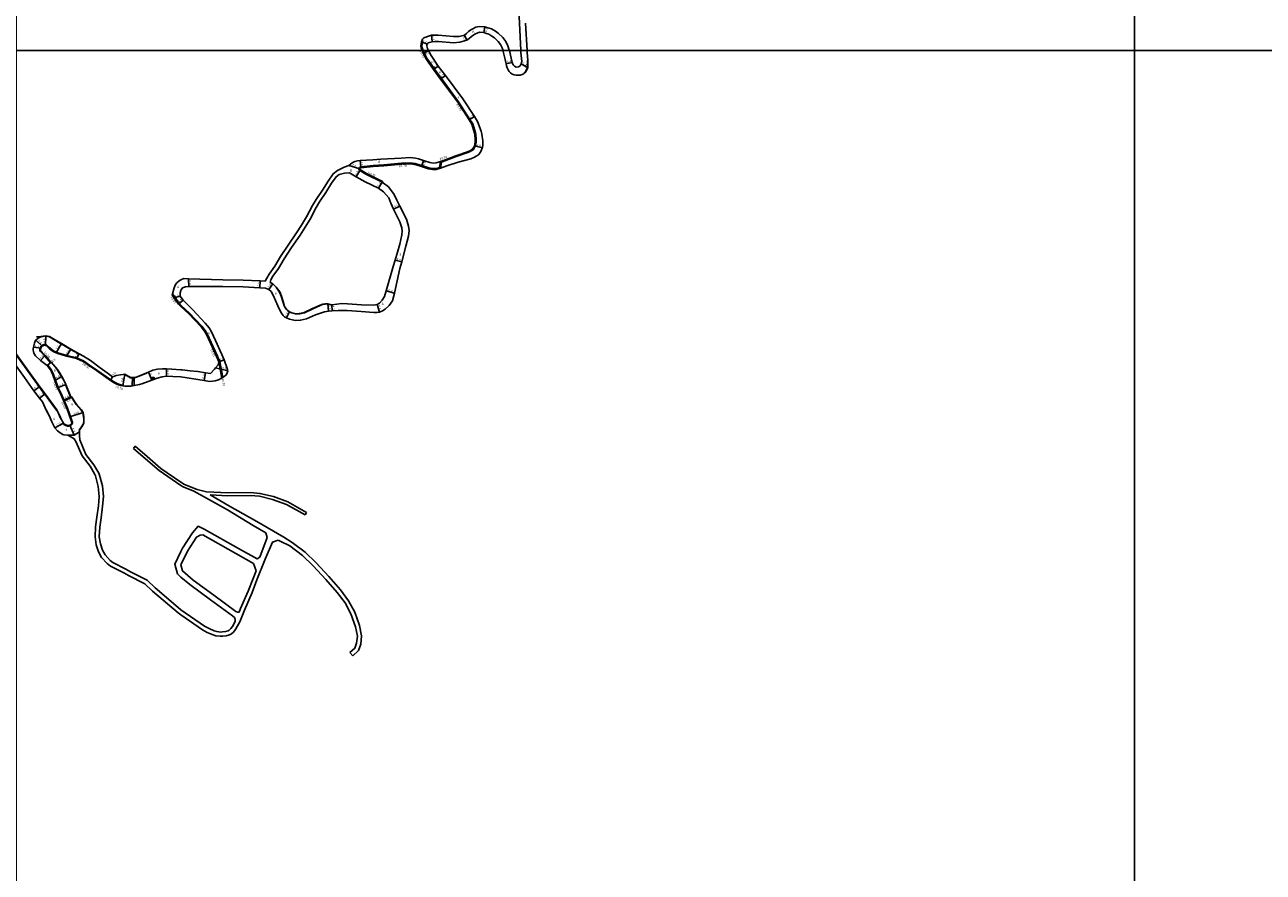
# Model space of a CAD drawing. Units: metres. Extents: x -28000 to -24000, y -105000 to -102000.
# Drawn here: x -26394 to -25508, y -103188 to -102582 of the extents above; entities that cross this region are included whole.
import ezdxf

# ---------------------------------------------------------------- set-up
doc = ezdxf.new("R2010")
doc.units = ezdxf.units.M
doc.header["$LTSCALE"] = 2.5
for name, color, linetype in [('側溝・桝', 7, 'Continuous'), ('図郭', 7, 'Continuous'), ('幅員', 7, 'Continuous'), ('歩道・分離帯・安全施設', 7, 'Continuous'), ('舗装', 7, 'Continuous'), ('道路', 7, 'Continuous')]:
    doc.layers.add(name, color=color, linetype=linetype)

msp = doc.modelspace()

# ---------------------------------------------------------------- linework, layer by layer
at = {"layer": '側溝・桝'}
for points in [[(-26108.81, -102600), (-26109.73, -102597.77), (-26109.83, -102596.72), (-26109.46, -102593.87), (-26110.19, -102593.67)], [(-26100.82, -102613.15), (-26106.43, -102605.25), (-26108.14, -102601.61), (-26108.81, -102600)], [(-26100.82, -102613.15), (-26100.87, -102613.18), (-26101.44, -102613.59)], [(-26095.87, -102679.77), (-26093.5, -102678.93), (-26085.21, -102675.84), (-26077.07, -102672.96), (-26075.3, -102672.22), (-26073.62, -102671.25), (-26073.2, -102670.88), (-26072.1, -102669.33), (-26071.65, -102668.22), (-26071.11, -102665.6), (-26071.01, -102663.6), (-26071.3, -102660.04), (-26071.52, -102658.85), (-26073.45, -102652.41), (-26075.52, -102649.18), (-26083.59, -102636.59), (-26095.91, -102620.04), (-26100.87, -102613.18)], [(-26138.21, -102694.14), (-26137.92, -102693.67), (-26149.55, -102687.87), (-26153.86, -102685.22), (-26154.18, -102684.91), (-26154.33, -102684.66), (-26154.37, -102684.44), (-26154.31, -102684.26), (-26154.19, -102684.07), (-26153.86, -102683.88), (-26153.42, -102683.84)], [(-26153.48, -102683.14), (-26144.73, -102682.29), (-26137.15, -102681.62), (-26124.32, -102680.61)], [(-26153.48, -102683.14), (-26153.46, -102683.29)], [(-26124.32, -102680.61), (-26118.55, -102680.25), (-26114.72, -102680.79), (-26113.13, -102681.15), (-26109.87, -102682.22), (-26104.95, -102683.83), (-26102.14, -102684.25), (-26099.3, -102684.25), (-26099.18, -102684.23), (-26097.2, -102683.53), (-26096.49, -102679.25)], [(-26096.58, -102684.06), (-26095.87, -102679.77)], [(-26288.17, -102773.96), (-26286.42, -102776.58), (-26284.99, -102778.72), (-26283.65, -102780.63)], [(-26283.65, -102780.63), (-26283.42, -102780.95), (-26283.39, -102780.97)], [(-26283.39, -102780.97), (-26282.17, -102782.12), (-26276.12, -102787.79), (-26267.32, -102797.11), (-26264.78, -102800.25), (-26263.4, -102802.64), (-26260.48, -102808.86), (-26256.09, -102818.58), (-26254.51, -102822.29)], [(-26375.08, -102822.93), (-26375.46, -102823.26), (-26376.38, -102822.18), (-26379.69, -102818.41), (-26381.77, -102816.25), (-26382.68, -102815.21), (-26383.03, -102814.54), (-26383.15, -102813.94), (-26383.13, -102813.45), (-26382.99, -102812.71), (-26382.37, -102811.62), (-26381.74, -102811.03), (-26381.25, -102810.67)], [(-26381.25, -102810.67), (-26380.69, -102810.44), (-26379.98, -102810.24), (-26379.43, -102810.29), (-26378.93, -102810.36), (-26378.36, -102810.5), (-26376.05, -102812.69), (-26374.14, -102814.2), (-26372.87, -102814.98), (-26371.33, -102815.71), (-26370.17, -102816.17), (-26363.82, -102818.13), (-26356.8, -102819.76), (-26351.87, -102821.96), (-26347.49, -102824.9), (-26342.33, -102828.45), (-26332.41, -102835.47), (-26330.54, -102836.66), (-26329.25, -102837.38), (-26327.93, -102838.02), (-26326.58, -102838.57), (-26325.19, -102838.97), (-26323.78, -102839.25), (-26323.86, -102839.75)], [(-26375.14, -102828.03), (-26377.48, -102824.89), (-26377.84, -102825.25)], [(-26255.12, -102822.5), (-26254.51, -102822.29), (-26254.45, -102822.27)], [(-26255.12, -102822.5), (-26252.96, -102834.23)], [(-26254.45, -102822.27), (-26252.31, -102833.86)], [(-26367.44, -102846.53), (-26369.99, -102840.94), (-26372.04, -102835.82), (-26373.43, -102831.64), (-26374.3, -102829.49), (-26375.14, -102828.03)], [(-26363.28, -102855.63), (-26367.44, -102846.53)], [(-26360.85, -102868.05), (-26360.01, -102867.26), (-26359.83, -102866.01), (-26360.34, -102864.44), (-26363.28, -102855.63)], [(-26360.85, -102868.05), (-26361.51, -102868.34), (-26362.31, -102868.59), (-26363.44, -102868.57), (-26364.63, -102868.19), (-26365.67, -102867.55), (-26366.63, -102866.76), (-26366.25, -102866.43)]]:
    msp.add_lwpolyline(points, dxfattribs=at)
msp.add_lwpolyline([(-26301.56, -102833.62), (-26302.87, -102834.12), (-26302.38, -102835.43), (-26301.07, -102834.93)], close=True, dxfattribs=at)
at = {"layer": '図郭'}
for points in [[(-26400, -102600), (-25600, -102600), (-25600, -102000), (-26400, -102000)], [(-25600, -102600), (-24800, -102600), (-24800, -102000), (-25600, -102000)], [(-26400, -103200), (-25600, -103200), (-25600, -102600), (-26400, -102600)]]:
    msp.add_lwpolyline(points, close=True, dxfattribs=at)
at = {"layer": '幅員'}
for points in [[(-26065.56, -102587.14), (-26064.73, -102583.12)], [(-26106.1, -102595.3), (-26110.19, -102593.67)], [(-26102.56, -102593.67), (-26103, -102589.09)], [(-26077.65, -102592.58), (-26079.45, -102588.9)], [(-26104.99, -102600.22), (-26108.83, -102601.92)], [(-26098.09, -102611.21), (-26101.44, -102613.59)], [(-26045.3, -102608.52), (-26049.58, -102609.52)], [(-26038.81, -102609.52), (-26034.15, -102612.24)], [(-26092.85, -102617.79), (-26096.48, -102620.45)], [(-26076.11, -102649.56), (-26072.23, -102647.09)], [(-26072.32, -102668.01), (-26066.52, -102669.56)], [(-26154.93, -102684.39), (-26162.17, -102682.07)], [(-26154.19, -102685.66), (-26156.77, -102690.29)], [(-26153.46, -102683.29), (-26153.98, -102678.72)], [(-26110.09, -102682.88), (-26108.66, -102678.51)], [(-26140.88, -102698.37), (-26138.21, -102694.14)], [(-26130.04, -102713.36), (-26125.54, -102711.19)], [(-26129.02, -102749.83), (-26124.19, -102751.14)], [(-26276.66, -102768.83), (-26276.88, -102763.14)], [(-26225.67, -102769.56), (-26225.44, -102764.77)], [(-26219.38, -102770.84), (-26216.5, -102766.76)], [(-26135.49, -102771.88), (-26129.48, -102773.43)], [(-26282.68, -102775.53), (-26286.96, -102776.94)], [(-26280.63, -102778.45), (-26283.92, -102781.38)], [(-26176.73, -102786.34), (-26177.12, -102781.05)], [(-26174.34, -102781.93), (-26174.13, -102786.12)], [(-26141.9, -102781.59), (-26140.1, -102787.1)], [(-26204.48, -102786.9), (-26206.61, -102791.2)], [(-26381.42, -102811.41), (-26386.04, -102806.98)], [(-26378.89, -102803.96), (-26379.03, -102810.86)], [(-26367.7, -102809.6), (-26371.53, -102816.17)], [(-26382.51, -102812.89), (-26387.66, -102812.13)], [(-26379.32, -102818.07), (-26382.71, -102821.61)], [(-26360.94, -102813.54), (-26363.95, -102818.61)], [(-26355.06, -102816.94), (-26356.96, -102820.24)], [(-26375.08, -102822.93), (-26377.84, -102825.25)], [(-26257.37, -102826.93), (-26248.75, -102829.13)], [(-26255.12, -102822.5), (-26251.35, -102821.18)], [(-26367.41, -102833.02), (-26372.51, -102835.99)], [(-26331.1, -102833.34), (-26332.69, -102835.89)], [(-26322.39, -102831.48), (-26323.86, -102839.75)], [(-26315.57, -102839.62), (-26315.57, -102833.82)], [(-26305.32, -102829.91), (-26303.12, -102835.71)], [(-26292.52, -102827.64), (-26292.52, -102832.84)], [(-26264.57, -102830.38), (-26265.54, -102835.9)], [(-26383.21, -102840.28), (-26387.4, -102843.37)], [(-26370.45, -102841.13), (-26364.53, -102838.7)], [(-26383.49, -102848.5), (-26379.42, -102845.42)], [(-26360.96, -102847.71), (-26366.33, -102850.16)], [(-26360.2, -102847.94), (-26366.11, -102850.64)], [(-26352.21, -102858.8), (-26361.69, -102861.97)], [(-26366.25, -102866.43), (-26372.41, -102869.75)], [(-26361.69, -102867.87), (-26358.66, -102874.95)]]:
    msp.add_lwpolyline(points, dxfattribs=at)
at = {"layer": '歩道・分離帯・安全施設'}
for points in [[(-26036.67, -102616), (-26035.71, -102615.05), (-26035.15, -102614.24), (-26034.42, -102612.69), (-26034.3, -102612.22), (-26034.32, -102606.99)], [(-26209.22, -102779.54), (-26210.39, -102775.66), (-26211.67, -102772.68), (-26214.12, -102769.22), (-26214.27, -102769.08)], [(-26176.21, -102781.5), (-26177.14, -102781.2), (-26179.08, -102781.3), (-26180.55, -102781.46), (-26182.66, -102782.29), (-26187.96, -102784.61), (-26193.92, -102787.44), (-26197.19, -102788.22), (-26197.52, -102788.26), (-26199.91, -102788.36), (-26200.18, -102788.33), (-26202.99, -102787.64), (-26204.56, -102787.03), (-26205.81, -102786.11), (-26206.81, -102784.96), (-26208.17, -102783.1), (-26209.22, -102779.54)], [(-26356.22, -102816.45), (-26361.02, -102813.67), (-26367.78, -102809.73), (-26369.92, -102808.49), (-26376.19, -102804.67), (-26378.89, -102804.11), (-26380.77, -102804.38), (-26382.07, -102804.64), (-26385.55, -102804.69)], [(-26379.02, -102846.53), (-26380.96, -102843.97), (-26384.65, -102838.97), (-26390.38, -102831.2), (-26399.38, -102818.45), (-26400, -102817.59)], [(-26366.64, -102834.74), (-26367.54, -102833.1), (-26369.22, -102830.4), (-26370.72, -102828.18), (-26372.03, -102826.52)], [(-26322.38, -102831.73), (-26319.43, -102833.42), (-26318.26, -102834.01), (-26317.26, -102834.13), (-26316.4, -102834.11), (-26315.33, -102833.99), (-26313.38, -102833.39), (-26306.95, -102830.69)], [(-26361.39, -102847.04), (-26364.67, -102838.75)], [(-26371.11, -102857.05), (-26373.28, -102854.18), (-26377.6, -102848.41), (-26379.02, -102846.53)], [(-26360.3, -102848), (-26358.72, -102850.56), (-26357.92, -102851.83), (-26357.05, -102853.04), (-26353.49, -102857.08)], [(-26376.42, -102861), (-26378.17, -102857.56), (-26378.99, -102856.19)], [(-26367.99, -102863.57), (-26368.58, -102862.41), (-26370.1, -102858.84)], [(-26351.88, -102866.29), (-26351.72, -102865.32), (-26351.78, -102863.22), (-26351.85, -102861.81), (-26352.02, -102860.37), (-26352.37, -102858.87), (-26353.49, -102857.08)], [(-26355.02, -102871.54), (-26352.76, -102868.32)]]:
    msp.add_lwpolyline(points, dxfattribs=at)
at = {"layer": '歩道・分離帯・安全施設', "flags": 128}
for points in [[(-26371.12, -102857.04), (-26370.09, -102858.85)], [(-26351.88, -102866.29), (-26352.24, -102867.27), (-26352.76, -102868.32)]]:
    msp.add_lwpolyline(points, dxfattribs=at)
at = {"layer": '舗装'}
for points in [[(-26098.09, -102611.21), (-26100.82, -102613.15), (-26100.87, -102613.18), (-26101.44, -102613.59)], [(-26135.48, -102771.86), (-26129.48, -102773.41)], [(-26316.89, -102833.89), (-26317.14, -102839.81)], [(-26366.25, -102866.43), (-26372.41, -102869.75)]]:
    msp.add_lwpolyline(points, dxfattribs=at)
at = {"layer": '道路'}
for points in [[(-26040.98, -102562.42), (-26039.94, -102580.41), (-26039.06, -102600)], [(-26109.62, -102600), (-26110.46, -102597.95), (-26110.59, -102596.71), (-26110.19, -102593.67), (-26109.43, -102591.94), (-26108.39, -102590.98), (-26107.07, -102590.35), (-26105.19, -102589.74), (-26103, -102589.09), (-26098.08, -102588.95), (-26087.18, -102589.87), (-26083.24, -102589.85), (-26079.45, -102588.9), (-26077.85, -102587.73), (-26076.45, -102586.27), (-26074.91, -102585.22), (-26073.77, -102584.63)], [(-26105.09, -102600), (-26105.83, -102598.53), (-26106.26, -102596.67), (-26106.27, -102596.5), (-26106.23, -102595.61), (-26106.1, -102595.3), (-26105.24, -102594.49), (-26104.46, -102594.11), (-26102.56, -102593.67), (-26100.59, -102593.52), (-26100.57, -102593.52), (-26098.02, -102593.47), (-26087.19, -102594.39), (-26082.67, -102594.03), (-26077.65, -102592.58), (-26075.92, -102591.4), (-26074.34, -102589.97), (-26072.68, -102588.69), (-26071.86, -102588.26), (-26069.87, -102587.19), (-26068.45, -102586.83), (-26065.56, -102587.14), (-26064.42, -102587.43), (-26061.97, -102588.22), (-26059.78, -102589.69), (-26057.97, -102590.95), (-26055.2, -102593.53), (-26053.68, -102595.65), (-26052.46, -102598.09), (-26051.8, -102600)], [(-26073.77, -102584.63), (-26071.37, -102583.35), (-26068.76, -102582.67), (-26064.73, -102583.12), (-26063.28, -102583.49), (-26060.04, -102584.54)], [(-26060.04, -102584.54), (-26057.3, -102586.06), (-26055.2, -102587.51), (-26051.87, -102590.61), (-26049.81, -102593.5), (-26048.3, -102596.59), (-26047.29, -102599.64)], [(-26035.74, -102580.28), (-26034.57, -102600)], [(-26162.17, -102682.07), (-26159.76, -102680.33), (-26157.85, -102679.43), (-26155.85, -102678.93), (-26153.98, -102678.72), (-26144.98, -102678.05), (-26139.15, -102677.7), (-26124.64, -102676.82), (-26118.34, -102676.43), (-26114.49, -102676.95), (-26112.24, -102677.45), (-26108.66, -102678.51), (-26104.24, -102680.06), (-26101.66, -102680.43), (-26099.64, -102680.37), (-26096.49, -102679.25), (-26093.74, -102678.28), (-26085.45, -102675.18), (-26077.33, -102672.3), (-26075.61, -102671.59), (-26074.03, -102670.68), (-26073.72, -102670.41), (-26072.72, -102668.99), (-26072.32, -102668.01), (-26071.8, -102665.51), (-26071.71, -102663.61), (-26072, -102660.14), (-26072.2, -102659.01), (-26074.09, -102652.71), (-26076.11, -102649.56), (-26084.17, -102636.99), (-26096.48, -102620.45), (-26101.44, -102613.59), (-26107.08, -102605.63), (-26108.83, -102601.92), (-26109.62, -102600)], [(-26153.42, -102683.84), (-26144.66, -102682.99), (-26137.09, -102682.31), (-26124.27, -102681.31), (-26118.57, -102680.96), (-26114.84, -102681.48), (-26113.31, -102681.83), (-26110.09, -102682.88), (-26105.11, -102684.51), (-26102.19, -102684.95), (-26099.26, -102684.95), (-26099.02, -102684.92), (-26096.58, -102684.06), (-26092, -102682.44), (-26083.89, -102679.85), (-26074.83, -102677.38), (-26072.57, -102676.45), (-26070.43, -102675.31), (-26069.11, -102674.25), (-26067.6, -102672.23), (-26066.62, -102669.9), (-26066.52, -102669.56), (-26066.23, -102667.29), (-26066.33, -102664.96), (-26066.35, -102664.54), (-26066.92, -102659.74), (-26067.41, -102657.53), (-26069.96, -102650.81), (-26072.23, -102647.09), (-26080.46, -102634.42), (-26092.85, -102617.79), (-26098.09, -102611.21), (-26103.65, -102602.9), (-26104.99, -102600.22), (-26105.09, -102600)], [(-26051.8, -102600), (-26051.59, -102600.61)], [(-26051.59, -102600.61), (-26050.27, -102606.46), (-26049.61, -102609.39), (-26049.27, -102610.85), (-26048.83, -102612.29), (-26048.24, -102613.66), (-26047.46, -102614.94), (-26046.4, -102616), (-26045.15, -102616.82), (-26043.78, -102617.43), (-26042.3, -102617.66), (-26039.44, -102617.61), (-26037.5, -102616.81)], [(-26047.29, -102599.64), (-26047.21, -102600)], [(-26047.21, -102600), (-26045.98, -102605.5), (-26045.32, -102608.41), (-26045.3, -102608.52), (-26044.58, -102610.09), (-26043.66, -102611.26), (-26042.29, -102611.8), (-26040.81, -102611.62), (-26039.58, -102610.8), (-26038.81, -102609.52)], [(-26039.06, -102600), (-26039.01, -102601.3)], [(-26038.81, -102609.52), (-26038.45, -102607.79), (-26039.01, -102601.3)], [(-26037.5, -102616.81), (-26036.94, -102616.48), (-26035.59, -102615.15), (-26035.02, -102614.32), (-26034.28, -102612.75), (-26034.15, -102612.24), (-26034.17, -102606.98), (-26034.51, -102601.02)], [(-26034.57, -102600), (-26034.51, -102601.02)], [(-26222.05, -102764.99), (-26220.69, -102762.77), (-26219.06, -102759.79), (-26214.92, -102754.17), (-26210.86, -102747.25), (-26205.55, -102739.11), (-26199.46, -102730.3), (-26195.94, -102724.76), (-26192.33, -102719.01), (-26188.01, -102710.77), (-26185.52, -102706.61), (-26181.03, -102699.79), (-26176.91, -102693.28), (-26173.39, -102688.14), (-26170.22, -102685.84), (-26165.53, -102683.45), (-26162.17, -102682.07)], [(-26138.21, -102694.14), (-26149.82, -102688.35), (-26154.19, -102685.66), (-26154.62, -102685.26), (-26154.86, -102684.85), (-26154.93, -102684.39), (-26154.81, -102684.03), (-26154.58, -102683.67), (-26154.04, -102683.34), (-26153.46, -102683.29)], [(-26153.42, -102683.84), (-26153.46, -102683.29)], [(-26218.41, -102765.94), (-26217.88, -102763.88), (-26216.53, -102761.41), (-26212.42, -102755.83), (-26208.3, -102748.83), (-26203.06, -102740.78), (-26196.96, -102731.95), (-26193.41, -102726.37), (-26189.72, -102720.5), (-26185.4, -102712.24), (-26182.98, -102708.21), (-26178.52, -102701.43), (-26174.4, -102694.93), (-26171.21, -102690.27), (-26168.96, -102688.63), (-26165.17, -102687.63), (-26161.64, -102687.36)], [(-26132.02, -102709.11), (-26133.59, -102705.28), (-26137.29, -102700.97), (-26140.88, -102698.37), (-26150.3, -102693.84), (-26156.77, -102690.29), (-26160.36, -102688.18), (-26161.64, -102687.36)], [(-26127.68, -102706.98), (-26129.74, -102702.87), (-26133.84, -102697.54), (-26138.21, -102694.14)], [(-26212.89, -102782.6), (-26211.68, -102785.1), (-26210.15, -102787.87), (-26209.16, -102789.34), (-26208.01, -102790.35), (-26206.61, -102791.2), (-26204.66, -102791.98), (-26202.33, -102792.67), (-26200.44, -102792.96), (-26196.97, -102792.89), (-26196.6, -102792.84), (-26192.36, -102791.73), (-26185.95, -102789.03), (-26181.04, -102787.21), (-26179.5, -102786.74), (-26176.73, -102786.34), (-26174.13, -102786.12), (-26169.72, -102785.82), (-26166.36, -102785.77), (-26163.24, -102785.95), (-26153.21, -102786.7), (-26144.17, -102787.35), (-26142.09, -102787.37), (-26140.1, -102787.1), (-26138.04, -102786.05), (-26136.22, -102784.86), (-26133.29, -102782.35), (-26130.93, -102778.93), (-26129.48, -102773.43), (-26125.53, -102755.77), (-26124.19, -102751.14), (-26121.25, -102739.99), (-26119.41, -102732.63), (-26118.99, -102728.74), (-26119.4, -102725.49), (-26120.87, -102720.58), (-26125.54, -102711.19), (-26127.68, -102706.98)], [(-26135.49, -102771.88), (-26130.33, -102754.38), (-26129.02, -102749.83), (-26125.7, -102738.33), (-26124.14, -102731.83), (-26123.85, -102728.93), (-26124.27, -102726.67), (-26125.53, -102722.42), (-26130.04, -102713.36), (-26132.02, -102709.11)], [(-26222.05, -102764.99), (-26225.44, -102764.77), (-26237.57, -102764.25), (-26252.31, -102763.93), (-26276.88, -102763.14), (-26280.18, -102763.11), (-26282.17, -102763.87), (-26282.38, -102763.95), (-26283.37, -102764.58), (-26285.13, -102766.18), (-26285.97, -102767.34), (-26287, -102769.73), (-26288.17, -102773.96), (-26288.4, -102774.78), (-26286.96, -102776.94), (-26285.53, -102779.08), (-26283.92, -102781.38), (-26282.17, -102783.01), (-26276.58, -102788.25), (-26267.81, -102797.54), (-26265.32, -102800.62), (-26263.98, -102802.94), (-26261.07, -102809.13), (-26256.69, -102818.84), (-26255.12, -102822.5), (-26255.65, -102824.77), (-26257.37, -102826.93), (-26258.08, -102827.8), (-26260.97, -102830.86), (-26264.57, -102830.38), (-26270.22, -102829.49), (-26275.7, -102829.07), (-26281.36, -102828.29), (-26282.17, -102828.24), (-26288.78, -102827.81), (-26292.52, -102827.64), (-26295.5, -102827.5)], [(-26212.89, -102782.6), (-26216.13, -102774.81), (-26217.68, -102772.26), (-26219.38, -102770.84), (-26221.71, -102769.99), (-26225.67, -102769.56), (-26237.69, -102769.04), (-26252.12, -102768.81), (-26276.66, -102768.83), (-26279.05, -102768.89), (-26280.97, -102769.69), (-26282.01, -102771.1), (-26282.17, -102771.61), (-26282.69, -102773.24), (-26282.68, -102775.53), (-26282.18, -102776.25), (-26280.63, -102778.45), (-26273.76, -102785.41), (-26264.8, -102794.91), (-26262.01, -102798.35), (-26260.43, -102801.09), (-26257.44, -102807.45), (-26253.03, -102817.23), (-26251.35, -102821.18)], [(-26209.08, -102779.5), (-26210.25, -102775.61), (-26211.54, -102772.6), (-26214.01, -102769.12), (-26216.5, -102766.76), (-26218.41, -102765.94)], [(-26209.08, -102779.5), (-26208.03, -102783.03), (-26206.69, -102784.87), (-26205.71, -102786), (-26204.48, -102786.9), (-26202.95, -102787.49), (-26200.15, -102788.18), (-26199.91, -102788.21), (-26197.54, -102788.11), (-26197.22, -102788.07), (-26193.97, -102787.3), (-26188.02, -102784.48), (-26182.71, -102782.15), (-26180.59, -102781.31), (-26179.09, -102781.15), (-26177.12, -102781.05), (-26174.34, -102781.93), (-26170.65, -102781.26), (-26167.01, -102780.91), (-26163.12, -102781.06), (-26152.94, -102781.71), (-26144.31, -102782.08), (-26141.9, -102781.59), (-26140.13, -102780.6), (-26138.22, -102778.41), (-26136.66, -102775.87), (-26135.49, -102771.88)], [(-26375.56, -102828.3), (-26377.84, -102825.25), (-26382.71, -102821.61), (-26386.15, -102818.27), (-26387.32, -102816.43), (-26387.68, -102815.25), (-26387.81, -102814.16), (-26387.82, -102813.07), (-26387.66, -102812.13), (-26386.99, -102809.15), (-26386.52, -102807.7), (-26386.04, -102806.98), (-26384.33, -102805.71), (-26382.96, -102804.87)], [(-26382.96, -102804.87), (-26382.12, -102804.5), (-26380.8, -102804.24), (-26378.89, -102803.96), (-26376.13, -102804.53), (-26369.84, -102808.36), (-26367.7, -102809.6), (-26360.94, -102813.54), (-26355.06, -102816.94), (-26351.83, -102818.57), (-26346.99, -102821.62), (-26339.92, -102826.79), (-26334.87, -102830.5), (-26333.14, -102831.82), (-26331.1, -102833.34)], [(-26378.57, -102846.53), (-26379.42, -102845.42), (-26384.35, -102838.75), (-26390.07, -102830.98), (-26399.08, -102818.23), (-26400, -102816.95)], [(-26371.91, -102826.42), (-26375.08, -102822.93), (-26376, -102821.85), (-26379.32, -102818.07), (-26381.4, -102815.91), (-26382.26, -102814.93), (-26382.56, -102814.37), (-26382.64, -102813.9), (-26382.63, -102813.51), (-26382.51, -102812.89), (-26381.97, -102811.93), (-26381.42, -102811.41), (-26381.01, -102811.11)], [(-26381.01, -102811.11), (-26380.53, -102810.91), (-26379.94, -102810.75), (-26379.49, -102810.79), (-26379.03, -102810.86), (-26378.61, -102810.96), (-26376.37, -102813.06), (-26374.43, -102814.61), (-26373.11, -102815.42), (-26371.53, -102816.17), (-26370.34, -102816.64), (-26363.95, -102818.61), (-26356.96, -102820.24), (-26352.11, -102822.4), (-26347.77, -102825.32), (-26342.62, -102828.86), (-26332.69, -102835.89)], [(-26400, -102825.42), (-26394.05, -102833.85), (-26387.4, -102843.37), (-26384.99, -102846.53)], [(-26364.53, -102838.7), (-26365.63, -102836.28), (-26367.41, -102833.02), (-26369.09, -102830.32), (-26370.6, -102828.09), (-26371.91, -102826.42)], [(-26313.43, -102833.25), (-26305.32, -102829.91), (-26302.22, -102828.55), (-26298.98, -102827.91), (-26295.5, -102827.5)], [(-26282.18, -102833.37), (-26265.54, -102835.9), (-26261.79, -102836.54), (-26259.68, -102836.53), (-26257.79, -102836.12), (-26255.31, -102835.42), (-26252.68, -102834.09), (-26251.21, -102833.17), (-26249.99, -102832.23), (-26249.35, -102831.17), (-26248.75, -102829.13), (-26249.09, -102827.29), (-26251.35, -102821.18)], [(-26367.99, -102846.53), (-26370.45, -102841.13), (-26372.51, -102835.99), (-26373.9, -102831.82), (-26374.75, -102829.71), (-26375.56, -102828.3)], [(-26332.69, -102835.89), (-26330.79, -102837.08), (-26329.49, -102837.82), (-26328.14, -102838.48), (-26326.75, -102839.04), (-26325.31, -102839.46), (-26323.86, -102839.75), (-26322.34, -102839.92), (-26320.85, -102839.97), (-26319.35, -102839.96), (-26317.85, -102839.9), (-26315.57, -102839.62), (-26311.95, -102838.83)], [(-26313.43, -102833.25), (-26315.57, -102833.82), (-26316.7, -102833.89), (-26317.47, -102833.86), (-26318.46, -102833.58), (-26319.91, -102832.86), (-26322.39, -102831.48), (-26328.64, -102832.3), (-26330.18, -102832.97), (-26331.1, -102833.34)], [(-26311.95, -102838.83), (-26310.18, -102838.24), (-26303.12, -102835.71), (-26302.38, -102835.43), (-26301.07, -102834.93), (-26299.25, -102834.25), (-26295.71, -102833.35), (-26292.52, -102832.84)], [(-26282.18, -102833.37), (-26288.05, -102832.98), (-26292.52, -102832.84)], [(-26351.87, -102860.35), (-26352.21, -102858.8), (-26353.37, -102856.99), (-26356.93, -102852.95), (-26357.8, -102851.74), (-26358.59, -102850.48), (-26360.2, -102847.94), (-26360.96, -102847.71), (-26364.53, -102838.7)], [(-26384.99, -102846.53), (-26383.49, -102848.5), (-26381.2, -102851.14), (-26378.3, -102857.64), (-26376.56, -102861.07)], [(-26378.57, -102846.53), (-26377.3, -102848.19), (-26370.99, -102856.97)], [(-26363.75, -102855.82), (-26367.99, -102846.53)], [(-26376.56, -102861.07), (-26374.53, -102865.43), (-26373.32, -102867.93), (-26372.41, -102869.75), (-26370.6, -102871.88), (-26368.58, -102873.48), (-26366.62, -102874.57), (-26365.94, -102874.79), (-26363.1, -102875.13)], [(-26361.13, -102867.62), (-26361.69, -102867.87), (-26362.39, -102868.09), (-26363.35, -102868.07), (-26364.42, -102867.73), (-26365.38, -102867.14), (-26366.25, -102866.43), (-26367.02, -102865.15), (-26368.45, -102862.35), (-26369.96, -102858.77)], [(-26361.13, -102867.62), (-26360.48, -102867.02), (-26360.34, -102866.06), (-26360.81, -102864.6), (-26363.75, -102855.82)], [(-26351.87, -102860.35), (-26351.7, -102861.8), (-26351.63, -102863.21), (-26351.57, -102865.33), (-26351.74, -102866.33), (-26352.1, -102867.33), (-26352.63, -102868.4)], [(-26354.89, -102871.62), (-26352.63, -102868.4)], [(-26354.89, -102871.62), (-26354.87, -102872.18), (-26354.85, -102872.56)], [(-26363.1, -102875.13), (-26362.71, -102875.34), (-26358.46, -102877.62), (-26357.35, -102879.53), (-26352.9, -102889.89), (-26347.18, -102897.23), (-26344, -102902.73)], [(-26354.85, -102872.56), (-26354.69, -102875.23), (-26354.58, -102878.47), (-26350.14, -102888.84), (-26344.42, -102896.17), (-26341.04, -102902.24)], [(-26316.23, -102884.53), (-26314.87, -102882.95)], [(-26272.98, -102915.18), (-26280.7, -102912.1), (-26282.17, -102911.1), (-26297.86, -102900.41), (-26307.65, -102891.87), (-26316.23, -102884.53)], [(-26192.29, -102930.32), (-26205.82, -102922.65), (-26216.01, -102918.97), (-26225.72, -102916.72), (-26232.41, -102916.07), (-26248.5, -102916.36), (-26263.95, -102915.54), (-26270.48, -102913.94), (-26279.71, -102910.26), (-26282.17, -102908.58), (-26296.58, -102898.76), (-26306.28, -102890.29), (-26314.87, -102882.95)], [(-26344, -102902.73), (-26343.29, -102904.21), (-26341.31, -102911.83), (-26340.72, -102918.98), (-26341.19, -102925.51), (-26342.3, -102933.66), (-26343.29, -102940.5), (-26343.64, -102947.8), (-26342.77, -102953.41), (-26341.19, -102958.56), (-26338.95, -102962.49), (-26334.88, -102966.93), (-26332.55, -102968.68), (-26323.16, -102973.56), (-26319.76, -102975.4)], [(-26341.04, -102902.24), (-26340.36, -102903.58), (-26338.34, -102911.32), (-26337.71, -102918.97), (-26338.2, -102925.82), (-26339.33, -102934.1), (-26340.3, -102940.79), (-26340.63, -102947.64), (-26339.84, -102952.74), (-26338.42, -102957.36), (-26336.51, -102960.71), (-26332.85, -102964.7), (-26330.94, -102966.14), (-26321.71, -102970.93), (-26318.39, -102972.72)], [(-26272.98, -102915.18), (-26263.85, -102920.11), (-26248.89, -102928.48), (-26230.43, -102939.6), (-26221.51, -102944.85)], [(-26261.21, -102917.77), (-26247.4, -102925.87), (-26227.83, -102936.74), (-26208.57, -102948.08), (-26202.52, -102951.76), (-26193.3, -102958.79), (-26185.5, -102966.45), (-26176.44, -102976.18), (-26168.17, -102985.59), (-26162.29, -102993.41), (-26157.84, -103001.7), (-26154.35, -103011.27), (-26152.93, -103018.6), (-26153.58, -103024.49), (-26155.18, -103029.11), (-26159.33, -103032.77)], [(-26193.32, -102932.13), (-26206.69, -102924.55), (-26216.6, -102920.97), (-26226.06, -102918.78), (-26232.49, -102918.16), (-26248.54, -102918.45), (-26261.21, -102917.77)], [(-26193.32, -102932.13), (-26192.29, -102930.32)], [(-26243.38, -103008.18), (-26243.3, -103006.75), (-26243.81, -103005.53), (-26245.41, -103004.33), (-26260.98, -102992.69), (-26275.89, -102981.91), (-26282.17, -102976.51), (-26284.76, -102974.28), (-26286.55, -102967.34), (-26282.17, -102958.32), (-26281.01, -102955.94), (-26273.92, -102944.82), (-26269.94, -102940.17), (-26265.6, -102942.2), (-26240.97, -102956.07), (-26227.71, -102963.5), (-26225.74, -102962.29)], [(-26282.31, -102967.76), (-26277.51, -102957.89), (-26271.12, -102947.87), (-26268.41, -102946.44), (-26266.5, -102946.28), (-26242.95, -102959.55), (-26230.21, -102966.9), (-26228.5, -102972.08)], [(-26221.51, -102944.85), (-26220.62, -102948.27), (-26225.74, -102962.29)], [(-26221.92, -102963.62), (-26216.81, -102951.63), (-26212.56, -102950.11)], [(-26212.56, -102950.11), (-26211.23, -102950.89), (-26204.21, -102954.24), (-26195.26, -102961.06), (-26187.66, -102968.54), (-26178.67, -102978.19), (-26170.5, -102987.49), (-26164.83, -102995.03), (-26160.59, -103002.93), (-26157.26, -103012.07), (-26155.97, -103018.72), (-26156.53, -103023.83), (-26157.76, -103027.38), (-26161.31, -103030.51)], [(-26319.76, -102975.4), (-26308.14, -102981.31), (-26302.57, -102986.58), (-26284.28, -103002.06), (-26282.17, -103003.52), (-26266.77, -103014.2), (-26263.32, -103016.09), (-26259.75, -103017.71), (-26257.33, -103018.47), (-26254.18, -103018.87), (-26252.12, -103018.79), (-26249.75, -103018.51), (-26247.44, -103017.92), (-26245.96, -103017.21), (-26244.52, -103015.92), (-26243.36, -103014.33), (-26242.88, -103013.61), (-26240.16, -103008.51), (-26236.8, -103000.24), (-26231.36, -102987.66), (-26227.84, -102978.59), (-26221.92, -102963.62)], [(-26240.62, -103001.67), (-26241.69, -103001.61), (-26243.01, -103001.13), (-26258.61, -102989.47), (-26273.4, -102978.77), (-26281.2, -102972.07), (-26282.31, -102967.76)], [(-26318.39, -102972.72), (-26306.39, -102978.83), (-26300.57, -102984.34), (-26282.45, -102999.68), (-26282.17, -102999.88), (-26265.29, -103011.58), (-26261.98, -103013.39), (-26258.54, -103014.91), (-26256.59, -103015.51), (-26253.77, -103015.84), (-26252.41, -103015.77), (-26250.32, -103015.5), (-26248.31, -103014.91), (-26247.63, -103014.54), (-26246.42, -103013.41), (-26245.45, -103012.03), (-26245.37, -103011.91), (-26243.38, -103008.18)], [(-26240.62, -103001.67), (-26239.57, -102999.07), (-26234.14, -102986.52), (-26230.63, -102977.47), (-26228.5, -102972.08)], [(-26161.31, -103030.51), (-26159.33, -103032.77)]]:
    msp.add_lwpolyline(points, dxfattribs=at)
at = {"layer": '道路', "flags": 128}
for points in [[(-26370.99, -102856.97), (-26369.96, -102858.77)], [(-26363.1, -102875.13), (-26358.66, -102874.95), (-26354.85, -102872.56)]]:
    msp.add_lwpolyline(points, dxfattribs=at)

# ---------------------------------------------------------------- texts
at = {"layer": '側溝・桝'}
for s, rotation, p in [('F0.75', 295.18815, (-26111.5, -102600.71)), ('F0.70', 302.65429, (-26085.52, -102638.78)), ('F0.70', 19.50245, (-26096.71, -102678.53)), ('F0.70', 3.52747, (-26126.21, -102683.44)), ('U0.55', 333.4911, (-26148.67, -102687.91)), ('F0.65', 303.74298, (-26289.8, -102776.5)), ('L0.50', 311.24089, (-26380.38, -102816.06)), ('F0.65', 293.1466, (-26261.22, -102813.97)), ('L0.50', 326.03281, (-26352.79, -102824.47)), ('F0.70', 280.45953, (-26253.16, -102834.77)), ('L0.50', 291.67784, (-26373.67, -102837.5)), ('L0.50', 336.41575, (-26329.19, -102840.9)), ('L0.50', 294.51783, (-26367.74, -102851.53))]:
    msp.add_text(s, height=1.6, rotation=rotation, dxfattribs=at).set_placement(p)
at = {"layer": '幅員'}
for s, rotation, p in [('4.1', 78.2459, (-26063.52, -102586.98)), ('4.4', 338.30034, (-26109.6, -102593.8)), ('4.6', 275.45436, (-26102.83, -102589.78)), ('4.1', 296.11709, (-26080.87, -102590.18)), ('4.2', 23.88398, (-26106.95, -102603.16)), ('4.1', 35.3903, (-26100.77, -102612.89)), ('4.4', 13.1094, (-26048.79, -102609.07)), ('5.4', 329.71009, (-26038.09, -102609.67)), ('4.5', 36.28668, (-26095.89, -102619.65)), ('4.6', 32.52017, (-26075.23, -102648.88)), ('6.0', 345.02015, (-26070.94, -102668.28)), ('7.6', 342.20067, (-26160.04, -102682.65)), ('4.6', 276.39326, (-26153.8, -102679.4)), ('4.6', 71.99337, (-26107.91, -102682.42)), ('5.3', 60.88996, (-26156.35, -102689.32)), ('5.0', 57.70228, (-26140.49, -102697.55)), ('5.0', 25.68357, (-26129.1, -102712.61)), ('5.0', 344.80324, (-26128.12, -102749.97)), ('5.7', 272.21501, (-26276.73, -102764.38)), ('4.5', 18.29871, (-26286.37, -102776.64)), ('4.8', 87.26685, (-26225.73, -102768.76)), ('5.0', 54.83768, (-26218.94, -102770.05)), ('6.2', 345.60464, (-26134.01, -102772.16)), ('4.4', 41.76291, (-26283.43, -102780.6)), ('5.3', 274.20478, (-26176.94, -102782.09)), ('4.2', 272.868, (-26174.21, -102782.42)), ('5.8', 288.09993, (-26141.48, -102782.56)), ('4.8', 63.66305, (-26206.35, -102790.44)), ('6.4', 316.13511, (-26384.81, -102808.02)), ('6.9', 88.85844, (-26379.09, -102809)), ('5.2', 351.62614, (-26386.65, -102812.18)), ('4.9', 46.23268, (-26382.19, -102820.93)), ('7.6', 59.80409, (-26370.51, -102814.22)), ('5.9', 59.33667, (-26363.35, -102817.4)), ('3.8', 60.08395, (-26356.9, -102819.93)), ('3.6', 40.07941, (-26374.11, -102823.16)), ('4.0', 19.38748, (-26254.44, -102821.98)), ('8.9', 345.68563, (-26252.95, -102827.59)), ('5.9', 30.25339, (-26371.19, -102834.93)), ('3.0', 58.01968, (-26330.27, -102832.88)), ('8.4', 79.92046, (-26323.67, -102837.25)), ('5.8', 89.99183, (-26315.82, -102838.01)), ('6.2', 290.78062, (-26304.69, -102831.28)), ('5.2', 270.02363, (-26292.42, -102828.64)), ('5.6', 79.98913, (-26265.43, -102834.7)), ('5.2', 36.45892, (-26386.49, -102842.39)), ('5.1', 37.11464, (-26382.59, -102847.51)), ('6.4', 22.3698, (-26368.78, -102840.18)), ('5.9', 24.51783, (-26364.91, -102849.24)), ('6.5', 24.51783, (-26363.67, -102851.53)), ('10.0', 18.47692, (-26358.75, -102860.72)), ('7.0', 28.29379, (-26370.79, -102868.76)), ('7.7', 293.14474, (-26360.44, -102870.16))]:
    msp.add_text(s, height=1.6, rotation=rotation, dxfattribs=at).set_placement(p)
at = {"layer": '舗装'}
for s, p in [('K', (-26073.69, -102587.33)), ('K', (-26102.96, -102609.06)), ('B', (-26097.74, -102616.35)), ('B', (-26084.56, -102634.22)), ('B', (-26161.15, -102686.56)), ('B', (-26141.03, -102680.37)), ('B', (-26126.07, -102746.64)), ('A', (-26284.88, -102769.73)), ('A', (-26214.91, -102774.47)), ('A', (-26138.55, -102781.93)), ('A', (-26262.9, -102802.89)), ('B', (-26373.01, -102829.64)), ('A', (-26298.61, -102831.71)), ('B', (-26360.73, -102853.8)), ('A', (-26373.56, -102864.2)), ('B', (-26364.97, -102871.9))]:
    msp.add_text(s, height=1.6, dxfattribs=at).set_placement(p)

doc.saveas('drawing.dxf')
